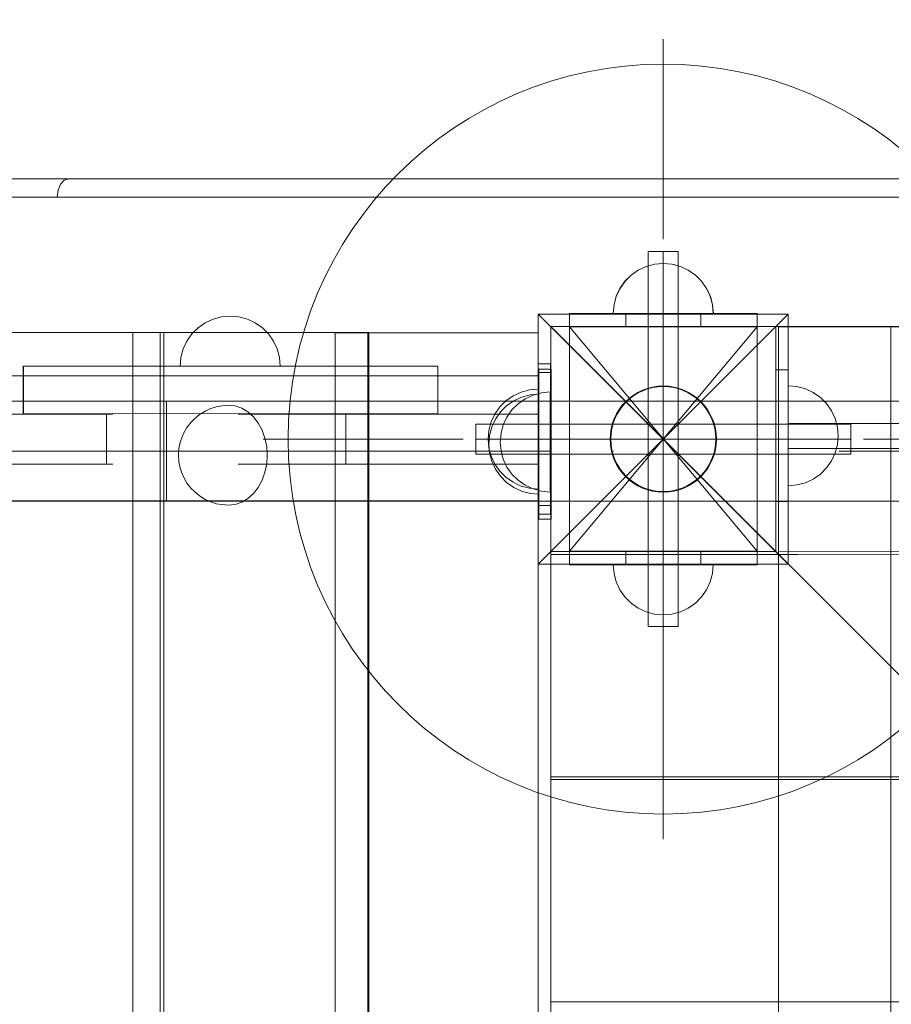
# Model space of a CAD drawing. Units: millimetres. Extents: x -4725 to 4261, y 10776 to 17197.
# Drawn here: x 85 to 434, y 14969 to 15363 of the extents above; entities that cross this region are included whole.
import ezdxf

# ---------------------------------------------------------------- set-up
doc = ezdxf.new("R2010")
doc.units = ezdxf.units.MM
doc.header["$MEASUREMENT"] = 0
doc.linetypes.add('Krawędzie ukryte', pattern=[170, 120, -50])
doc.linetypes.add('Kropki i Kreski', pattern=[360, 180, -90, 0, -90])
doc.layers.add('STREFA', color=7, linetype='Continuous')
doc.layers.add('STREFA_Nr_pióra__7', color=7, linetype='Continuous', lineweight=18)
doc.layers.add('ZESTAW_Nr_pióra__7', color=7, linetype='Continuous', lineweight=18)
doc.styles.add('GENERATED_STYLE_1', font='txt')
doc.dimstyles.new('GENERATED_STYLE__2', dxfattribs={"dimtxt": 150, "dimasz": 91.78744, "dimexe": 0.18, "dimexo": 300, "dimgap": 0.09, "dimtad": 0, "dimdec": 0, "dimlfac": 0.1, "dimzin": 0, "dimdsep": 46, "dimtxsty": 'GENERATED_STYLE_1', "dimblk": 'ARROWHEAD_5', "dimblk1": 'ARROWHEAD_5', "dimblk2": 'ARROWHEAD_5', "dimcen": 0.09, "dimclrd": 7, "dimclre": 7, "dimclrt": 7, "dimazin": 0, "dimtfac": 1, "dimtdec": 4, "dimtmove": 0, "dimatfit": 3, "dimfxl": 0, "dimtolj": 1, "dimtzin": 0, "dimarcsym": 0})

# ---------------------------------------------------------------- blocks, each defined once
blk = doc.blocks.new('*D3')
at = {"layer": 'STREFA', "linetype": 'Continuous', "lineweight": 0, "true_color": 0x000000}
for points in [[(3866.2, 15712.29), (3841.2, 15618.99), (3891.2, 15618.99)], [(3866.2, 12433.02), (3891.2, 12526.32), (3841.2, 12526.32)]]:
    blk.add_hatch(color=18, dxfattribs=at).paths.add_polyline_path(points)
at = {"layer": 'STREFA_Nr_pióra__7', "linetype": 'Continuous'}
for p, q in [((3956.78, 15712.29), (3775.62, 15712.29)), ((3866.2, 15712.29), (3841.2, 15618.99)), ((3866.2, 15712.29), (3891.2, 15618.99)), ((3891.2, 15618.99), (3841.2, 15618.99)), ((3866.2, 14267.43), (3866.2, 15618.99)), ((3866.2, 12526.32), (3866.2, 13877.88)), ((3866.2, 12433.02), (3841.2, 12526.32)), ((3841.2, 12526.32), (3891.2, 12526.32)), ((3866.2, 12433.02), (3891.2, 12526.32)), ((3956.78, 12433.02), (3775.62, 12433.02))]:
    blk.add_line(p, q, dxfattribs=at)
at = {"layer": 'STREFA_Nr_pióra__7', "insert": (3941.2, 13901.91), "char_height": 150, "attachment_point": 7, "rotation": 90, "style": 'GENERATED_STYLE_1'}
blk.add_mtext('\\A1;{\\fArial|b0|i0|c238|p38;328}', dxfattribs=at)
blk = doc.blocks.new('ARROWHEAD_5')
at = {"color": 0, "linetype": 'Continuous', "lineweight": 0}
blk.add_line((0, 0), (-1, 0), dxfattribs=at)
blk.add_solid([(-1, 0.2679), (0, 0), (-1, -0.2679), (-1, 0.2679)], dxfattribs=at)
blk = doc.blocks.new('*D5')
at = {"layer": 'STREFA', "linetype": 'Continuous', "lineweight": 0, "true_color": 0x000000}
for points in [[(4170.88, 17196.78), (4145.88, 17103.48), (4195.88, 17103.48)], [(4170.88, 11496.23), (4195.88, 11589.53), (4145.88, 11589.53)]]:
    blk.add_hatch(color=18, dxfattribs=at).paths.add_polyline_path(points)
at = {"layer": 'STREFA_Nr_pióra__7', "linetype": 'Continuous'}
for p, q in [((4261.46, 17196.78), (-2125.57, 17196.78)), ((4170.88, 17196.78), (4145.88, 17103.48)), ((4170.88, 17196.78), (4195.88, 17103.48)), ((4195.88, 17103.48), (4145.88, 17103.48)), ((4170.88, 14541.28), (4170.88, 17103.48)), ((4170.88, 11589.53), (4170.88, 14151.73)), ((4170.88, 11496.23), (4145.88, 11589.53)), ((4145.88, 11589.53), (4195.88, 11589.53)), ((4170.88, 11496.23), (4195.88, 11589.53)), ((4261.46, 11496.23), (1028.04, 11496.23))]:
    blk.add_line(p, q, dxfattribs=at)
at = {"layer": 'STREFA_Nr_pióra__7', "insert": (4245.88, 14175.76), "char_height": 150, "attachment_point": 7, "rotation": 90, "style": 'GENERATED_STYLE_1'}
blk.add_mtext('\\A1;{\\fArial|b0|i0|c238|p38;570}', dxfattribs=at)

msp = doc.modelspace()

# ---------------------------------------------------------------- linework, layer by layer
at = {"layer": 'ZESTAW_Nr_pióra__7', "linetype": 'Continuous'}
for p, q in [((342.58, 15274.83), (342.58, 15354.83)), ((-4.66, 15298.97), (104.83, 15298.9)), ((101.57, 15296.76), (100.57, 15294.38)), ((103.06, 15298.35), (101.57, 15296.76)), ((104.83, 15298.9), (103.06, 15298.35)), ((746.19, 15298.9), (104.83, 15298.9)), ((104.83, 15298.9), (104.9, 15298.9)), ((100.57, 15294.38), (100.21, 15291.58)), ((100.21, 15291.58), (-8.95, 15291.65)), ((741.58, 15291.58), (100.21, 15291.58)), ((336.58, 15269.83), (348.58, 15269.83)), ((336.58, 15119.83), (336.58, 15269.83)), ((348.58, 15269.83), (348.58, 15119.83)), ((339.1, 15264.8), (335.74, 15263.9)), ((339.13, 15264.8), (335.76, 15263.9)), ((342.58, 15265.1), (339.1, 15264.8)), ((342.6, 15265.1), (339.13, 15264.8)), ((342.58, 15265.1), (346.05, 15264.8)), ((342.6, 15265.1), (346.08, 15264.8)), ((346.05, 15264.8), (349.42, 15263.9)), ((346.08, 15264.8), (349.44, 15263.9)), ((332.58, 15262.42), (329.72, 15260.42)), ((332.6, 15262.42), (329.75, 15260.42)), ((335.74, 15263.9), (332.58, 15262.42)), ((335.76, 15263.9), (332.6, 15262.42)), ((349.42, 15263.9), (352.58, 15262.42)), ((349.44, 15263.9), (352.6, 15262.42)), ((352.58, 15262.42), (355.43, 15260.42)), ((352.6, 15262.42), (355.46, 15260.42)), ((327.26, 15257.96), (325.26, 15255.1)), ((327.28, 15257.96), (325.28, 15255.1)), ((329.72, 15260.42), (327.26, 15257.96)), ((329.75, 15260.42), (327.28, 15257.96)), ((355.43, 15260.42), (357.9, 15257.96)), ((355.46, 15260.42), (357.92, 15257.96)), ((357.9, 15257.96), (359.9, 15255.1)), ((357.92, 15257.96), (359.92, 15255.1)), ((325.26, 15255.1), (323.78, 15251.94)), ((325.28, 15255.1), (323.81, 15251.94)), ((359.9, 15255.1), (361.37, 15251.94)), ((359.92, 15255.1), (361.4, 15251.94)), ((323.78, 15251.94), (322.88, 15248.58)), ((323.81, 15251.94), (322.91, 15248.58)), ((361.37, 15251.94), (362.27, 15248.58)), ((361.4, 15251.94), (362.3, 15248.58)), ((305.08, 15144.57), (305.08, 15245.1)), ((305.08, 15245.1), (380.07, 15245.1)), ((305.08, 15239.69), (305.08, 15245.1)), ((327.58, 15245.1), (305.08, 15245.1)), ((322.88, 15248.58), (322.58, 15245.1)), ((322.88, 15245.1), (322.58, 15245.1)), ((322.91, 15248.58), (322.6, 15245.1)), ((322.91, 15245.1), (322.6, 15245.1)), ((323.78, 15245.1), (322.88, 15245.1)), ((323.81, 15245.1), (322.91, 15245.1)), ((325.26, 15245.1), (323.78, 15245.1)), ((325.28, 15245.1), (323.81, 15245.1)), ((327.26, 15245.1), (325.26, 15245.1)), ((327.28, 15245.1), (325.28, 15245.1)), ((329.72, 15245.1), (327.26, 15245.1)), ((329.75, 15245.1), (327.28, 15245.1)), ((327.58, 15245.1), (327.58, 15239.69)), ((357.58, 15245.1), (327.58, 15245.1)), ((332.58, 15245.1), (329.72, 15245.1)), ((332.6, 15245.1), (329.75, 15245.1)), ((335.74, 15245.1), (332.58, 15245.1)), ((335.76, 15245.1), (332.6, 15245.1)), ((339.1, 15245.1), (335.74, 15245.1)), ((339.13, 15245.1), (335.76, 15245.1)), ((342.58, 15245.1), (339.1, 15245.1)), ((342.6, 15245.1), (339.13, 15245.1)), ((346.05, 15245.1), (342.58, 15245.1)), ((346.08, 15245.1), (342.6, 15245.1)), ((349.42, 15245.1), (346.05, 15245.1)), ((349.44, 15245.1), (346.08, 15245.1)), ((352.58, 15245.1), (349.42, 15245.1)), ((352.6, 15245.1), (349.44, 15245.1)), ((355.43, 15245.1), (352.58, 15245.1)), ((355.46, 15245.1), (352.6, 15245.1)), ((357.9, 15245.1), (355.43, 15245.1)), ((357.92, 15245.1), (355.46, 15245.1)), ((357.58, 15245.1), (357.58, 15239.69)), ((380.07, 15245.1), (357.58, 15245.1)), ((359.9, 15245.1), (357.9, 15245.1)), ((359.92, 15245.1), (357.92, 15245.1)), ((361.37, 15245.1), (359.9, 15245.1)), ((361.4, 15245.1), (359.92, 15245.1)), ((362.27, 15245.1), (361.37, 15245.1)), ((362.3, 15245.1), (361.4, 15245.1)), ((362.27, 15248.58), (362.58, 15245.1)), ((362.58, 15245.1), (362.27, 15245.1)), ((362.3, 15248.58), (362.6, 15245.1)), ((362.6, 15245.1), (362.3, 15245.1)), ((380.07, 15245.1), (380.07, 15144.57)), ((380.07, 15245.1), (380.07, 15239.69)), ((159.42, 15241.37), (156.57, 15239.37)), ((159.42, 15241.37), (156.57, 15239.37)), ((162.58, 15242.84), (159.42, 15241.37)), ((162.58, 15242.84), (159.42, 15241.37)), ((165.95, 15243.74), (162.58, 15242.84)), ((165.95, 15243.74), (162.58, 15242.84)), ((169.42, 15244.04), (165.95, 15243.74)), ((169.42, 15244.04), (165.95, 15243.74)), ((169.42, 15244.04), (172.9, 15243.74)), ((169.42, 15244.04), (172.9, 15243.74)), ((172.9, 15243.74), (176.26, 15242.84)), ((172.9, 15243.74), (176.26, 15242.84)), ((176.26, 15242.84), (179.42, 15241.37)), ((176.26, 15242.84), (179.42, 15241.37)), ((179.42, 15241.37), (182.28, 15239.37)), ((179.42, 15241.37), (182.28, 15239.37)), ((292.58, 15244.83), (342.58, 15194.83)), ((392.58, 15244.83), (292.58, 15244.83)), ((292.58, 15244.83), (292.58, 15144.83)), ((342.58, 15194.83), (392.58, 15244.83)), ((392.58, 15144.83), (392.58, 15244.83)), ((58.24, 15237.43), (141.38, 15237.43)), ((130.41, 14337.43), (130.41, 15237.43)), ((130.41, 15237.43), (142.81, 15237.43)), ((141.38, 15237.43), (141.38, 14337.43)), ((142.81, 14337.43), (142.81, 15237.43)), ((142.81, 15237.43), (224.86, 15237.43)), ((156.57, 15239.37), (154.1, 15236.9)), ((156.57, 15239.37), (154.1, 15236.9)), ((182.28, 15239.37), (184.74, 15236.9)), ((182.28, 15239.37), (184.74, 15236.9)), ((211.35, 15237.31), (211.35, 14337.34)), ((224.46, 15237.31), (211.35, 15237.31)), ((224.46, 14337.34), (224.46, 15237.31)), ((292.52, 15237.31), (224.46, 15237.31)), ((224.86, 15237.43), (224.86, 14337.43)), ((292.52, 14337.34), (292.52, 15237.31)), ((387.57, 15239.81), (297.57, 15239.81)), ((297.57, 15149.81), (297.57, 15239.81)), ((297.57, 15239.81), (297.57, 14339.77)), ((297.57, 15239.81), (1197.62, 15239.81)), ((297.57, 15239.81), (1197.62, 14339.77)), ((297.58, 15239.83), (387.58, 15239.83)), ((297.58, 15149.83), (297.58, 15239.83)), ((327.58, 15239.69), (305.08, 15239.69)), ((357.58, 15239.69), (327.58, 15239.69)), ((380.07, 15239.69), (357.58, 15239.69)), ((387.57, 15239.81), (387.57, 15149.81)), ((387.58, 15239.83), (387.58, 15149.83)), ((388.63, 15239.81), (388.63, 14339.77)), ((433.63, 15239.81), (388.63, 15239.81)), ((388.63, 15150.79), (388.63, 15239.79)), ((388.63, 15239.79), (1106.27, 15239.79)), ((433.63, 15239.81), (433.63, 14339.77)), ((152.1, 15234.04), (150.63, 15230.88)), ((152.1, 15234.04), (150.63, 15230.88)), ((154.1, 15236.9), (152.1, 15234.04)), ((154.1, 15236.9), (152.1, 15234.04)), ((184.74, 15236.9), (186.74, 15234.04)), ((184.74, 15236.9), (186.74, 15234.04)), ((186.74, 15234.04), (188.22, 15230.88)), ((186.74, 15234.04), (188.22, 15230.88)), ((150.63, 15230.88), (149.73, 15227.52)), ((150.63, 15230.88), (149.73, 15227.52)), ((188.22, 15230.88), (189.12, 15227.52)), ((188.22, 15230.88), (189.12, 15227.52)), ((149.73, 15227.52), (149.42, 15224.04)), ((149.73, 15227.52), (149.42, 15224.04)), ((189.12, 15227.52), (189.42, 15224.04)), ((189.12, 15227.52), (189.42, 15224.04)), ((252.39, 15224.05), (86.74, 15224.03)), ((86.74, 15224.03), (86.74, 15205)), ((149.73, 15224.04), (149.42, 15224.04)), ((149.73, 15224.04), (149.42, 15224.04)), ((150.63, 15224.04), (149.73, 15224.04)), ((150.63, 15224.04), (149.73, 15224.04)), ((152.1, 15224.04), (150.63, 15224.04)), ((152.1, 15224.04), (150.63, 15224.04)), ((154.1, 15224.04), (152.1, 15224.04)), ((154.1, 15224.04), (152.1, 15224.04)), ((156.57, 15224.04), (154.1, 15224.04)), ((156.57, 15224.04), (154.1, 15224.04)), ((159.42, 15224.04), (156.57, 15224.04)), ((159.42, 15224.04), (156.57, 15224.04)), ((162.58, 15224.04), (159.42, 15224.04)), ((162.58, 15224.04), (159.42, 15224.04)), ((165.95, 15224.04), (162.58, 15224.04)), ((165.95, 15224.04), (162.58, 15224.04)), ((169.42, 15224.04), (165.95, 15224.04)), ((169.42, 15224.04), (165.95, 15224.04)), ((172.9, 15224.04), (169.42, 15224.04)), ((172.9, 15224.04), (169.42, 15224.04)), ((176.26, 15224.04), (172.9, 15224.04)), ((176.26, 15224.04), (172.9, 15224.04)), ((179.42, 15224.04), (176.26, 15224.04)), ((179.42, 15224.04), (176.26, 15224.04)), ((182.28, 15224.04), (179.42, 15224.04)), ((182.28, 15224.04), (179.42, 15224.04)), ((184.74, 15224.04), (182.28, 15224.04)), ((184.74, 15224.04), (182.28, 15224.04)), ((186.74, 15224.04), (184.74, 15224.04)), ((186.74, 15224.04), (184.74, 15224.04)), ((188.22, 15224.04), (186.74, 15224.04)), ((188.22, 15224.04), (186.74, 15224.04)), ((189.12, 15224.04), (188.22, 15224.04)), ((189.12, 15224.04), (188.22, 15224.04)), ((189.42, 15224.04), (189.12, 15224.04)), ((189.42, 15224.04), (189.12, 15224.04)), ((252.39, 15205.01), (252.39, 15224.05)), ((292.54, 15224.87), (292.54, 15164.85)), ((297.54, 15224.87), (292.54, 15224.87)), ((297.54, 15221.47), (292.54, 15221.47)), ((292.54, 15221.47), (292.54, 15168.27)), ((297.54, 15164.85), (297.54, 15224.87)), ((297.54, 15168.27), (297.54, 15221.47)), ((387.57, 15169.83), (387.57, 15222.52)), ((387.57, 15222.52), (392.57, 15222.52)), ((392.57, 15169.83), (392.57, 15222.52)), ((292.54, 15220.11), (-416.78, 15220.11)), ((292.54, 15170.11), (292.54, 15220.11)), ((282.54, 15212.18), (285.7, 15213.65)), ((282.54, 15212.18), (285.7, 15213.65)), ((282.54, 15212.18), (285.7, 15213.65)), ((282.54, 15212.18), (285.7, 15213.65)), ((285.7, 15213.65), (289.06, 15214.56)), ((285.7, 15213.65), (289.06, 15214.56)), ((285.7, 15213.65), (289.06, 15214.56)), ((285.7, 15213.65), (289.06, 15214.56)), ((289.06, 15214.56), (292.54, 15214.86)), ((289.06, 15214.56), (292.54, 15214.86)), ((289.06, 15214.56), (292.54, 15214.86)), ((289.06, 15214.56), (292.54, 15214.86)), ((292.54, 15214.56), (292.54, 15214.86)), ((292.54, 15214.56), (292.54, 15214.86)), ((292.54, 15214.56), (292.54, 15214.86)), ((292.54, 15214.56), (292.54, 15214.86)), ((292.54, 15213.65), (292.54, 15214.56)), ((292.54, 15213.65), (292.54, 15214.56)), ((292.54, 15213.65), (292.54, 15214.56)), ((292.54, 15213.65), (292.54, 15214.56)), ((292.54, 15212.18), (292.54, 15213.65)), ((292.54, 15212.18), (292.54, 15213.65)), ((292.54, 15212.18), (292.54, 15213.65)), ((292.54, 15212.18), (292.54, 15213.65)), ((293.93, 15213.37), (297.41, 15213.67)), ((297.41, 15213.67), (297.41, 15213.36)), ((396.04, 15215.87), (392.57, 15216.18)), ((396.04, 15215.87), (392.57, 15216.18)), ((392.57, 15216.18), (392.57, 15215.87)), ((392.57, 15215.87), (392.57, 15214.97)), ((392.57, 15214.97), (392.57, 15213.5)), ((392.57, 15213.5), (392.57, 15211.5)), ((399.41, 15214.97), (396.04, 15215.87)), ((399.41, 15214.97), (396.04, 15215.87)), ((402.57, 15213.5), (399.41, 15214.97)), ((402.57, 15213.5), (399.41, 15214.97)), ((405.42, 15211.5), (402.57, 15213.5)), ((405.42, 15211.5), (402.57, 15213.5)), ((52.65, 15209.97), (747.53, 15210.04)), ((87.87, 15209.97), (83.84, 15209.97)), ((91.96, 15209.97), (87.87, 15209.97)), ((96.11, 15209.97), (91.96, 15209.97)), ((100.3, 15209.97), (96.11, 15209.97)), ((104.54, 15209.98), (100.3, 15209.97)), ((108.81, 15209.98), (104.54, 15209.98)), ((113.12, 15209.98), (108.81, 15209.98)), ((117.46, 15209.98), (113.12, 15209.98)), ((121.83, 15209.98), (117.46, 15209.98)), ((126.22, 15209.98), (121.83, 15209.98)), ((130.63, 15209.98), (126.22, 15209.98)), ((135.05, 15209.98), (130.63, 15209.98)), ((139.48, 15209.98), (135.05, 15209.98)), ((143.91, 15209.98), (139.48, 15209.98)), ((297.49, 15210.02), (143.91, 15210)), ((143.91, 15209.96), (143.91, 15209.99)), ((143.91, 15209.94), (143.91, 15209.97)), ((143.91, 15209.91), (143.91, 15209.96)), ((143.91, 15209.89), (143.91, 15209.94)), ((143.91, 15209.84), (143.91, 15209.91)), ((143.91, 15209.82), (143.91, 15209.89)), ((143.91, 15209.75), (143.91, 15209.84)), ((143.91, 15209.73), (143.91, 15209.82)), ((143.91, 15209.65), (143.91, 15209.75)), ((143.91, 15209.63), (143.91, 15209.73)), ((143.91, 15209.52), (143.91, 15209.65)), ((143.91, 15209.5), (143.91, 15209.63)), ((143.91, 15209.37), (143.91, 15209.52)), ((143.91, 15209.35), (143.91, 15209.5)), ((277.22, 15207.72), (279.68, 15210.18)), ((277.22, 15207.72), (279.68, 15210.18)), ((277.22, 15207.72), (279.68, 15210.18)), ((277.22, 15207.72), (279.68, 15210.18)), ((279.68, 15210.18), (282.54, 15212.18)), ((279.68, 15210.18), (282.54, 15212.18)), ((279.68, 15210.18), (282.54, 15212.18)), ((279.68, 15210.18), (282.54, 15212.18)), ((279.91, 15208.14), (282.76, 15210.14)), ((282.76, 15210.14), (285.92, 15211.61)), ((284.55, 15208.99), (287.41, 15210.99)), ((285.92, 15211.61), (289.29, 15212.52)), ((287.41, 15210.99), (290.57, 15212.46)), ((289.29, 15212.52), (292.76, 15212.82)), ((290.57, 15212.46), (293.93, 15213.37)), ((292.54, 15210.18), (292.54, 15212.18)), ((292.54, 15210.18), (292.54, 15212.18)), ((292.54, 15210.18), (292.54, 15212.18)), ((292.54, 15210.18), (292.54, 15212.18)), ((292.54, 15207.72), (292.54, 15210.18)), ((292.54, 15207.72), (292.54, 15210.18)), ((292.54, 15207.72), (292.54, 15210.18)), ((292.54, 15207.72), (292.54, 15210.18)), ((292.76, 15212.52), (292.76, 15212.82)), ((292.76, 15211.61), (292.76, 15212.52)), ((292.76, 15210.14), (292.76, 15211.61)), ((292.76, 15208.14), (292.76, 15210.14)), ((297.41, 15213.36), (297.41, 15212.46)), ((297.41, 15212.46), (297.41, 15210.99)), ((297.41, 15210.99), (297.41, 15208.99)), ((297.49, 15209.98), (297.49, 15210.01)), ((297.49, 15209.93), (297.49, 15209.98)), ((297.49, 15209.86), (297.49, 15209.93)), ((297.49, 15209.77), (297.49, 15209.86)), ((297.49, 15209.66), (297.49, 15209.77)), ((297.49, 15209.54), (297.49, 15209.66)), ((297.49, 15209.39), (297.49, 15209.54)), ((392.57, 15211.5), (392.57, 15209.03)), ((407.89, 15209.03), (405.42, 15211.5)), ((407.89, 15209.03), (405.42, 15211.5)), ((143.91, 15209.21), (143.91, 15209.37)), ((143.91, 15209.19), (143.91, 15209.35)), ((143.91, 15209.02), (143.91, 15209.21)), ((143.91, 15209), (143.91, 15209.19)), ((143.91, 15208.82), (143.91, 15209.02)), ((143.91, 15208.8), (143.91, 15209)), ((143.91, 15208.59), (143.91, 15208.82)), ((143.91, 15208.58), (143.91, 15208.8)), ((143.91, 15208.35), (143.91, 15208.59)), ((143.91, 15208.34), (143.91, 15208.58)), ((143.91, 15208.1), (143.91, 15208.35)), ((143.91, 15208.08), (143.91, 15208.34)), ((143.91, 15207.82), (143.91, 15208.1)), ((143.91, 15207.8), (143.91, 15208.08)), ((143.91, 15207.53), (143.91, 15207.82)), ((143.91, 15207.51), (143.91, 15207.8)), ((143.91, 15207.21), (143.91, 15207.53)), ((143.91, 15207.19), (143.91, 15207.51)), ((143.91, 15206.89), (143.91, 15207.21)), ((143.91, 15206.87), (143.91, 15207.19)), ((143.91, 15206.54), (143.91, 15206.89)), ((143.91, 15206.52), (143.91, 15206.87)), ((143.91, 15206.18), (143.91, 15206.54)), ((143.91, 15206.16), (143.91, 15206.52)), ((143.91, 15205.8), (143.91, 15206.18)), ((143.91, 15205.78), (143.91, 15206.16)), ((143.91, 15205.41), (143.91, 15205.8)), ((143.91, 15205.39), (143.91, 15205.78)), ((157.1, 15204.66), (159.41, 15206.05)), ((159.41, 15206.05), (161.29, 15206.9)), ((161.29, 15206.9), (163.86, 15207.78)), ((163.86, 15207.78), (166.01, 15208.08)), ((166.01, 15208.08), (168.71, 15208.39)), ((168.71, 15208.39), (171.41, 15208.08)), ((171.41, 15208.08), (174.02, 15207.18)), ((174.02, 15207.18), (176.48, 15205.71)), ((176.48, 15205.71), (178.7, 15203.71)), ((275.22, 15204.86), (277.22, 15207.72)), ((275.22, 15204.86), (277.22, 15207.72)), ((275.22, 15204.86), (277.22, 15207.72)), ((275.22, 15204.86), (277.22, 15207.72)), ((275.44, 15202.82), (277.44, 15205.68)), ((277.44, 15205.68), (279.91, 15208.14)), ((280.09, 15203.67), (282.09, 15206.53)), ((282.09, 15206.53), (284.55, 15208.99)), ((292.54, 15204.86), (292.54, 15207.72)), ((292.54, 15204.86), (292.54, 15207.72)), ((292.54, 15204.86), (292.54, 15207.72)), ((292.54, 15204.86), (292.54, 15207.72)), ((292.76, 15205.68), (292.76, 15208.14)), ((292.76, 15202.82), (292.76, 15205.68)), ((297.41, 15208.99), (297.41, 15206.52)), ((297.41, 15206.52), (297.41, 15203.67)), ((297.49, 15209.22), (297.49, 15209.39)), ((297.49, 15209.04), (297.49, 15209.22)), ((297.49, 15208.84), (297.49, 15209.04)), ((297.49, 15208.61), (297.49, 15208.84)), ((297.49, 15208.37), (297.49, 15208.61)), ((297.49, 15208.11), (297.49, 15208.37)), ((297.49, 15207.84), (297.49, 15208.11)), ((297.49, 15207.54), (297.49, 15207.84)), ((297.49, 15207.23), (297.49, 15207.54)), ((297.49, 15206.9), (297.49, 15207.23)), ((297.49, 15206.56), (297.49, 15206.9)), ((297.49, 15206.2), (297.49, 15206.56)), ((297.49, 15205.82), (297.49, 15206.2)), ((297.49, 15205.43), (297.49, 15205.82)), ((392.57, 15209.03), (392.57, 15206.18)), ((392.57, 15206.18), (392.57, 15203.02)), ((409.89, 15206.17), (407.89, 15209.03)), ((409.89, 15206.17), (407.89, 15209.03)), ((411.36, 15203.01), (409.89, 15206.17)), ((411.36, 15203.01), (409.89, 15206.17)), ((252.39, 15205.01), (86.74, 15205)), ((119.98, 15184.84), (119.98, 15204.84)), ((143.91, 15205), (143.91, 15205.41)), ((143.91, 15204.98), (143.91, 15205.39)), ((143.91, 15204.58), (143.91, 15205)), ((143.91, 15204.56), (143.91, 15204.98)), ((143.91, 15204.14), (143.91, 15204.58)), ((143.91, 15204.12), (143.91, 15204.56)), ((143.91, 15203.69), (143.91, 15204.14)), ((143.91, 15203.67), (143.91, 15204.12)), ((143.91, 15203.23), (143.91, 15203.69)), ((143.91, 15203.21), (143.91, 15203.67)), ((143.91, 15202.75), (143.91, 15203.23)), ((143.91, 15202.73), (143.91, 15203.21)), ((143.91, 15202.26), (143.91, 15202.75)), ((143.91, 15202.24), (143.91, 15202.73)), ((143.91, 15201.76), (143.91, 15202.26)), ((143.91, 15201.74), (143.91, 15202.24)), ((143.91, 15201.24), (143.91, 15201.76)), ((143.91, 15201.22), (143.91, 15201.74)), ((152.1, 15199.52), (153.76, 15201.66)), ((153.76, 15201.66), (155.01, 15202.78)), ((155.01, 15202.78), (157.1, 15204.66)), ((178.7, 15203.71), (180.61, 15201.24)), ((215.6, 15184.84), (215.6, 15204.84)), ((272.84, 15198.33), (273.74, 15201.7)), ((272.84, 15198.33), (273.74, 15201.7)), ((272.84, 15198.33), (273.74, 15201.7)), ((272.84, 15198.33), (273.74, 15201.7)), ((273.74, 15201.7), (275.22, 15204.86)), ((273.74, 15201.7), (275.22, 15204.86)), ((273.74, 15201.7), (275.22, 15204.86)), ((273.74, 15201.7), (275.22, 15204.86)), ((273.97, 15199.66), (275.44, 15202.82)), ((278.61, 15200.51), (280.09, 15203.67)), ((292.54, 15201.7), (292.54, 15204.86)), ((292.54, 15201.7), (292.54, 15204.86)), ((292.54, 15201.7), (292.54, 15204.86)), ((292.54, 15201.7), (292.54, 15204.86)), ((292.54, 15184.84), (292.54, 15204.84)), ((292.54, 15198.33), (292.54, 15201.7)), ((292.54, 15198.33), (292.54, 15201.7)), ((292.54, 15198.33), (292.54, 15201.7)), ((292.54, 15198.33), (292.54, 15201.7)), ((292.76, 15199.66), (292.76, 15202.82)), ((297.41, 15203.67), (297.41, 15200.51)), ((297.49, 15205.02), (297.49, 15205.43)), ((297.49, 15204.6), (297.49, 15205.02)), ((297.49, 15204.16), (297.49, 15204.6)), ((297.49, 15203.71), (297.49, 15204.16)), ((297.49, 15203.24), (297.49, 15203.71)), ((297.49, 15202.77), (297.49, 15203.24)), ((297.49, 15202.28), (297.49, 15202.77)), ((297.49, 15201.77), (297.49, 15202.28)), ((297.49, 15201.26), (297.49, 15201.77)), ((392.57, 15203.02), (392.57, 15199.65)), ((412.26, 15199.65), (411.36, 15203.01)), ((412.26, 15199.65), (411.36, 15203.01)), ((143.91, 15200.72), (143.91, 15201.24)), ((143.91, 15200.7), (143.91, 15201.22)), ((143.91, 15200.18), (143.91, 15200.72)), ((143.91, 15200.16), (143.91, 15200.7)), ((143.91, 15199.63), (143.91, 15200.18)), ((143.91, 15199.62), (143.91, 15200.16)), ((143.91, 15199.08), (143.91, 15199.63)), ((143.91, 15199.06), (143.91, 15199.62)), ((143.91, 15198.51), (143.91, 15199.08)), ((143.91, 15198.5), (143.91, 15199.06)), ((143.91, 15197.94), (143.91, 15198.51)), ((143.91, 15197.92), (143.91, 15198.5)), ((143.91, 15197.36), (143.91, 15197.94)), ((143.91, 15197.34), (143.91, 15197.92)), ((150.76, 15197.05), (152.1, 15199.52)), ((180.61, 15201.24), (182.17, 15198.39)), ((182.17, 15198.39), (183.31, 15195.23)), ((267.58, 15188.83), (267.58, 15200.83)), ((267.58, 15200.83), (417.58, 15200.83)), ((272.54, 15194.86), (272.84, 15198.33)), ((272.54, 15194.86), (272.84, 15198.33)), ((272.54, 15194.86), (272.84, 15198.33)), ((272.54, 15194.86), (272.84, 15198.33)), ((273.07, 15196.29), (273.97, 15199.66)), ((277.71, 15197.14), (278.61, 15200.51)), ((292.54, 15194.86), (292.54, 15198.33)), ((292.54, 15194.86), (292.54, 15198.33)), ((292.54, 15194.86), (292.54, 15198.33)), ((292.54, 15194.86), (292.54, 15198.33)), ((292.76, 15196.29), (292.76, 15199.66)), ((297.41, 15200.51), (297.4, 15197.14)), ((297.5, 15200.73), (297.49, 15201.26)), ((297.5, 15200.2), (297.5, 15200.73)), ((297.5, 15199.65), (297.5, 15200.2)), ((297.5, 15199.1), (297.5, 15199.65)), ((297.5, 15198.53), (297.5, 15199.1)), ((297.5, 15197.96), (297.5, 15198.53)), ((297.5, 15197.38), (297.5, 15197.96)), ((392.57, 15201.01), (1004.17, 15201.01)), ((392.57, 15201.01), (1004.17, 15201.01)), ((392.57, 15199.65), (392.57, 15196.18)), ((412.57, 15196.17), (412.26, 15199.65)), ((412.57, 15196.17), (412.26, 15199.65)), ((417.58, 15200.83), (417.58, 15188.83)), ((143.91, 15196.77), (143.91, 15197.36)), ((143.91, 15196.75), (143.91, 15197.34)), ((143.91, 15196.18), (143.91, 15196.77)), ((143.91, 15196.16), (143.91, 15196.75)), ((143.91, 15195.58), (143.91, 15196.18)), ((143.91, 15195.56), (143.91, 15196.16)), ((143.91, 15194.97), (143.91, 15195.58)), ((143.91, 15194.95), (143.91, 15195.56)), ((143.91, 15194.36), (143.91, 15194.97)), ((143.91, 15194.34), (143.91, 15194.95)), ((143.91, 15193.75), (143.91, 15194.36)), ((143.91, 15193.73), (143.91, 15194.34)), ((143.91, 15193.13), (143.91, 15193.75)), ((149.43, 15193.63), (150.31, 15196.05)), ((150.31, 15196.05), (150.76, 15197.05)), ((262.58, 15194.83), (182.58, 15194.83)), ((183.31, 15195.23), (184.01, 15191.86)), ((272.54, 15194.86), (272.84, 15191.39)), ((272.54, 15194.86), (272.84, 15191.39)), ((272.54, 15194.86), (272.84, 15191.39)), ((272.54, 15194.86), (272.84, 15191.39)), ((272.76, 15192.82), (273.07, 15196.29)), ((277.4, 15193.67), (277.71, 15197.14)), ((292.54, 15191.39), (292.54, 15194.86)), ((292.54, 15191.39), (292.54, 15194.86)), ((292.54, 15191.39), (292.54, 15194.86)), ((292.54, 15191.39), (292.54, 15194.86)), ((342.58, 15194.83), (292.58, 15144.83)), ((292.76, 15192.82), (292.76, 15196.29)), ((297.4, 15197.14), (297.4, 15193.67)), ((297.5, 15196.79), (297.5, 15197.38)), ((297.5, 15196.2), (297.5, 15196.79)), ((297.5, 15195.6), (297.5, 15196.2)), ((297.5, 15194.99), (297.5, 15195.6)), ((297.5, 15194.38), (297.5, 15194.99)), ((297.5, 15193.77), (297.5, 15194.38)), ((297.5, 15193.15), (297.5, 15193.77)), ((342.58, 15194.83), (342.63, 15194.83)), ((392.58, 15144.83), (342.58, 15194.83)), ((392.57, 15196.18), (392.57, 15192.7)), ((412.57, 15196.17), (412.26, 15192.7)), ((412.57, 15196.17), (412.26, 15192.7)), ((422.58, 15194.83), (502.58, 15194.83)), ((143.91, 15193.11), (143.91, 15193.73)), ((143.91, 15192.51), (143.91, 15193.13)), ((143.91, 15192.49), (143.91, 15193.11)), ((143.91, 15191.88), (143.91, 15192.51)), ((143.91, 15191.86), (143.91, 15192.49)), ((143.91, 15191.26), (143.91, 15191.88)), ((143.91, 15191.24), (143.91, 15191.86)), ((143.91, 15190.63), (143.91, 15191.26)), ((143.91, 15190.61), (143.91, 15191.24)), ((143.91, 15190), (143.91, 15190.63)), ((143.91, 15189.98), (143.91, 15190.61)), ((143.91, 15189.37), (143.91, 15190)), ((143.91, 15189.35), (143.91, 15189.98)), ((148.71, 15188.39), (148.89, 15191.05)), ((148.89, 15191.05), (149.43, 15193.63)), ((184.01, 15191.86), (184.25, 15188.39)), ((272.76, 15192.82), (273.07, 15189.35)), ((272.84, 15191.39), (273.74, 15188.02)), ((272.84, 15191.39), (273.74, 15188.02)), ((272.84, 15191.39), (273.74, 15188.02)), ((272.84, 15191.39), (273.74, 15188.02)), ((277.4, 15193.67), (277.71, 15190.2)), ((277.71, 15190.2), (278.61, 15186.83)), ((292.54, 15188.02), (292.54, 15191.39)), ((292.54, 15188.02), (292.54, 15191.39)), ((292.54, 15188.02), (292.54, 15191.39)), ((292.54, 15188.02), (292.54, 15191.39)), ((292.76, 15189.35), (292.76, 15192.82)), ((297.4, 15193.67), (297.4, 15190.2)), ((297.4, 15190.2), (297.4, 15186.83)), ((297.5, 15192.52), (297.5, 15193.15)), ((297.5, 15191.9), (297.5, 15192.52)), ((297.5, 15191.27), (297.5, 15191.9)), ((297.5, 15190.65), (297.5, 15191.27)), ((297.5, 15190.02), (297.5, 15190.65)), ((297.5, 15189.39), (297.5, 15190.02)), ((392.57, 15192.7), (392.57, 15189.34)), ((392.57, 15191.01), (1102.55, 15191.01)), ((392.57, 15191.01), (1102.55, 15191.01)), ((412.26, 15192.7), (411.36, 15189.33)), ((412.26, 15192.7), (411.36, 15189.33)), ((143.91, 15188.74), (143.91, 15189.37)), ((143.91, 15188.72), (143.91, 15189.35)), ((143.91, 15188.12), (143.91, 15188.74)), ((143.91, 15188.1), (143.91, 15188.72)), ((143.91, 15187.49), (143.91, 15188.12)), ((143.91, 15187.47), (143.91, 15188.1)), ((143.91, 15186.87), (143.91, 15187.49)), ((143.91, 15186.85), (143.91, 15187.47)), ((143.91, 15186.25), (143.91, 15186.87)), ((143.91, 15186.23), (143.91, 15186.85)), ((143.91, 15185.64), (143.91, 15186.25)), ((143.91, 15185.62), (143.91, 15186.23)), ((148.89, 15185.73), (148.71, 15188.39)), ((184.25, 15188.39), (184.01, 15184.91)), ((417.58, 15188.83), (267.58, 15188.83)), ((273.07, 15189.35), (273.97, 15185.98)), ((273.74, 15188.02), (275.22, 15184.86)), ((273.74, 15188.02), (275.22, 15184.86)), ((273.74, 15188.02), (275.22, 15184.86)), ((273.74, 15188.02), (275.22, 15184.86)), ((273.97, 15185.98), (275.44, 15182.82)), ((278.61, 15186.83), (280.08, 15183.67)), ((292.54, 15184.86), (292.54, 15188.02)), ((292.54, 15184.86), (292.54, 15188.02)), ((292.54, 15184.86), (292.54, 15188.02)), ((292.54, 15184.86), (292.54, 15188.02)), ((292.76, 15185.98), (292.76, 15189.35)), ((292.76, 15182.82), (292.76, 15185.98)), ((297.4, 15186.83), (297.4, 15183.67)), ((297.5, 15188.76), (297.5, 15189.39)), ((297.5, 15188.14), (297.5, 15188.76)), ((297.5, 15187.51), (297.5, 15188.14)), ((297.5, 15186.89), (297.5, 15187.51)), ((297.5, 15186.27), (297.5, 15186.89)), ((297.5, 15185.65), (297.5, 15186.27)), ((392.57, 15189.34), (392.57, 15186.18)), ((392.57, 15186.18), (392.57, 15183.32)), ((409.89, 15186.17), (407.89, 15183.32)), ((409.89, 15186.17), (407.89, 15183.32)), ((411.36, 15189.33), (409.89, 15186.17)), ((411.36, 15189.33), (409.89, 15186.17)), ((143.91, 15185.03), (143.91, 15185.64)), ((143.91, 15185.01), (143.91, 15185.62)), ((143.91, 15184.42), (143.91, 15185.03)), ((143.91, 15184.4), (143.91, 15185.01)), ((143.91, 15183.82), (143.91, 15184.42)), ((143.91, 15183.8), (143.91, 15184.4)), ((143.91, 15183.22), (143.91, 15183.82)), ((143.91, 15183.21), (143.91, 15183.8)), ((143.91, 15182.64), (143.91, 15183.22)), ((143.91, 15182.62), (143.91, 15183.21)), ((143.91, 15182.06), (143.91, 15182.64)), ((143.91, 15182.04), (143.91, 15182.62)), ((143.91, 15181.48), (143.91, 15182.06)), ((143.91, 15181.46), (143.91, 15182.04)), ((149.43, 15183.15), (148.89, 15185.73)), ((150.31, 15180.73), (149.43, 15183.15)), ((184.01, 15184.91), (183.31, 15181.55)), ((275.22, 15184.86), (277.22, 15182.01)), ((275.22, 15184.86), (277.22, 15182.01)), ((275.22, 15184.86), (277.22, 15182.01)), ((275.22, 15184.86), (277.22, 15182.01)), ((275.44, 15182.82), (277.44, 15179.96)), ((277.22, 15182.01), (279.68, 15179.54)), ((277.22, 15182.01), (279.68, 15179.54)), ((277.22, 15182.01), (279.68, 15179.54)), ((277.22, 15182.01), (279.68, 15179.54)), ((280.08, 15183.67), (282.08, 15180.81)), ((292.54, 15182.01), (292.54, 15184.86)), ((292.54, 15182.01), (292.54, 15184.86)), ((292.54, 15182.01), (292.54, 15184.86)), ((292.54, 15182.01), (292.54, 15184.86)), ((292.54, 15179.54), (292.54, 15182.01)), ((292.54, 15179.54), (292.54, 15182.01)), ((292.54, 15179.54), (292.54, 15182.01)), ((292.54, 15179.54), (292.54, 15182.01)), ((292.76, 15179.96), (292.76, 15182.82)), ((297.4, 15183.67), (297.4, 15180.81)), ((297.5, 15185.04), (297.5, 15185.65)), ((297.5, 15184.44), (297.5, 15185.04)), ((297.5, 15183.84), (297.5, 15184.44)), ((297.5, 15183.24), (297.5, 15183.84)), ((297.5, 15182.65), (297.5, 15183.24)), ((297.5, 15182.07), (297.5, 15182.65)), ((297.5, 15181.5), (297.5, 15182.07)), ((392.57, 15183.32), (392.57, 15180.85)), ((407.89, 15183.32), (405.42, 15180.85)), ((407.89, 15183.32), (405.42, 15180.85)), ((143.91, 15180.92), (143.91, 15181.48)), ((143.91, 15180.9), (143.91, 15181.46)), ((143.91, 15180.36), (143.91, 15180.92)), ((143.91, 15180.34), (143.91, 15180.9)), ((143.91, 15179.82), (143.91, 15180.36)), ((143.91, 15179.8), (143.91, 15180.34)), ((143.91, 15179.28), (143.91, 15179.82)), ((143.91, 15179.26), (143.91, 15179.8)), ((143.91, 15178.76), (143.91, 15179.28)), ((143.91, 15178.74), (143.91, 15179.26)), ((143.91, 15178.24), (143.91, 15178.76)), ((143.91, 15178.22), (143.91, 15178.74)), ((143.91, 15177.74), (143.91, 15178.24)), ((143.91, 15177.72), (143.91, 15178.22)), ((150.31, 15180.73), (150.76, 15179.73)), ((152.1, 15177.25), (150.76, 15179.73)), ((182.17, 15178.39), (180.61, 15175.53)), ((183.31, 15181.55), (182.17, 15178.39)), ((277.44, 15179.96), (279.91, 15177.5)), ((279.68, 15179.54), (282.54, 15177.54)), ((279.68, 15179.54), (282.54, 15177.54)), ((279.68, 15179.54), (282.54, 15177.54)), ((279.68, 15179.54), (282.54, 15177.54)), ((282.08, 15180.81), (284.55, 15178.35)), ((284.55, 15178.35), (287.4, 15176.35)), ((292.54, 15177.54), (292.54, 15179.54)), ((292.54, 15177.54), (292.54, 15179.54)), ((292.54, 15177.54), (292.54, 15179.54)), ((292.54, 15177.54), (292.54, 15179.54)), ((292.76, 15177.5), (292.76, 15179.96)), ((297.4, 15180.81), (297.4, 15178.35)), ((297.4, 15178.35), (297.4, 15176.35)), ((297.5, 15180.94), (297.5, 15181.5)), ((297.5, 15180.38), (297.5, 15180.94)), ((297.5, 15179.84), (297.5, 15180.38)), ((297.5, 15179.3), (297.5, 15179.84)), ((297.5, 15178.78), (297.5, 15179.3)), ((297.5, 15178.26), (297.5, 15178.78)), ((297.5, 15177.76), (297.5, 15178.26)), ((392.57, 15180.85), (392.57, 15178.86)), ((392.57, 15178.86), (392.57, 15177.38)), ((402.57, 15178.85), (399.41, 15177.38)), ((402.57, 15178.85), (399.41, 15177.38)), ((405.42, 15180.85), (402.57, 15178.85)), ((405.42, 15180.85), (402.57, 15178.85)), ((143.91, 15177.25), (143.91, 15177.74)), ((143.91, 15177.23), (143.91, 15177.72)), ((143.91, 15176.77), (143.91, 15177.25)), ((143.91, 15176.75), (143.91, 15177.23)), ((143.91, 15176.31), (143.91, 15176.77)), ((143.91, 15176.29), (143.91, 15176.75)), ((143.91, 15175.86), (143.91, 15176.31)), ((143.91, 15175.84), (143.91, 15176.29)), ((143.91, 15175.42), (143.91, 15175.86)), ((143.91, 15175.4), (143.91, 15175.84)), ((143.91, 15175), (143.91, 15175.42)), ((143.91, 15174.98), (143.91, 15175.4)), ((143.91, 15174.59), (143.91, 15175)), ((143.91, 15174.57), (143.91, 15174.98)), ((143.92, 15174.2), (143.91, 15174.59)), ((143.92, 15174.18), (143.91, 15174.57)), ((143.92, 15173.82), (143.92, 15174.2)), ((143.92, 15173.8), (143.92, 15174.18)), ((153.76, 15175.12), (152.1, 15177.25)), ((153.76, 15175.12), (155.01, 15173.99)), ((180.61, 15175.53), (178.7, 15173.07)), ((279.91, 15177.5), (282.76, 15175.5)), ((282.54, 15177.54), (285.7, 15176.07)), ((282.54, 15177.54), (285.7, 15176.07)), ((282.54, 15177.54), (285.7, 15176.07)), ((282.54, 15177.54), (285.7, 15176.07)), ((282.76, 15175.5), (285.92, 15174.03)), ((285.7, 15176.07), (289.06, 15175.16)), ((285.7, 15176.07), (289.06, 15175.16)), ((285.7, 15176.07), (289.06, 15175.16)), ((285.7, 15176.07), (289.06, 15175.16)), ((287.4, 15176.35), (290.56, 15174.88)), ((289.06, 15175.16), (292.54, 15174.86)), ((289.06, 15175.16), (292.54, 15174.86)), ((289.06, 15175.16), (292.54, 15174.86)), ((289.06, 15175.16), (292.54, 15174.86)), ((290.56, 15174.88), (293.93, 15173.97)), ((292.54, 15176.07), (292.54, 15177.54)), ((292.54, 15176.07), (292.54, 15177.54)), ((292.54, 15176.07), (292.54, 15177.54)), ((292.54, 15176.07), (292.54, 15177.54)), ((292.54, 15175.16), (292.54, 15176.07)), ((292.54, 15175.16), (292.54, 15176.07)), ((292.54, 15175.16), (292.54, 15176.07)), ((292.54, 15175.16), (292.54, 15176.07)), ((292.54, 15174.86), (292.54, 15175.16)), ((292.54, 15174.86), (292.54, 15175.16)), ((292.54, 15174.86), (292.54, 15175.16)), ((292.54, 15174.86), (292.54, 15175.16)), ((292.76, 15175.5), (292.76, 15177.5)), ((292.76, 15174.03), (292.76, 15175.5)), ((297.4, 15176.35), (297.4, 15174.87)), ((297.4, 15174.87), (297.4, 15173.97)), ((297.5, 15177.27), (297.5, 15177.76)), ((297.5, 15176.79), (297.5, 15177.27)), ((297.5, 15176.33), (297.5, 15176.79)), ((297.5, 15175.88), (297.5, 15176.33)), ((297.5, 15175.44), (297.5, 15175.88)), ((297.5, 15175.02), (297.5, 15175.44)), ((297.5, 15174.61), (297.5, 15175.02)), ((297.5, 15174.21), (297.5, 15174.61)), ((297.5, 15173.84), (297.5, 15174.21)), ((392.57, 15177.38), (392.57, 15176.48)), ((396.04, 15176.48), (392.57, 15176.18)), ((396.04, 15176.48), (392.57, 15176.18)), ((392.57, 15176.48), (392.57, 15176.18)), ((399.41, 15177.38), (396.04, 15176.48)), ((399.41, 15177.38), (396.04, 15176.48)), ((143.92, 15173.46), (143.92, 15173.82)), ((143.92, 15173.44), (143.92, 15173.8)), ((143.92, 15173.11), (143.92, 15173.46)), ((143.92, 15173.09), (143.92, 15173.44)), ((143.92, 15172.78), (143.92, 15173.11)), ((143.92, 15172.77), (143.92, 15173.09)), ((143.92, 15172.47), (143.92, 15172.78)), ((143.92, 15172.45), (143.92, 15172.77)), ((143.92, 15172.18), (143.92, 15172.47)), ((143.92, 15172.16), (143.92, 15172.45)), ((143.92, 15171.9), (143.92, 15172.18)), ((143.92, 15171.88), (143.92, 15172.16)), ((143.92, 15171.64), (143.92, 15171.9)), ((143.92, 15171.62), (143.92, 15171.88)), ((143.92, 15171.4), (143.92, 15171.64)), ((143.92, 15171.38), (143.92, 15171.62)), ((143.92, 15171.18), (143.92, 15171.4)), ((143.92, 15171.16), (143.92, 15171.38)), ((143.92, 15170.98), (143.92, 15171.18)), ((143.92, 15170.96), (143.92, 15171.16)), ((143.92, 15170.79), (143.92, 15170.98)), ((143.92, 15170.77), (143.92, 15170.96)), ((143.92, 15170.63), (143.92, 15170.79)), ((143.92, 15170.61), (143.92, 15170.77)), ((143.92, 15170.48), (143.92, 15170.63)), ((143.92, 15170.46), (143.92, 15170.61)), ((143.92, 15170.35), (143.92, 15170.48)), ((143.92, 15170.33), (143.92, 15170.46)), ((143.92, 15170.25), (143.92, 15170.35)), ((143.92, 15170.23), (143.92, 15170.33)), ((143.92, 15170.16), (143.92, 15170.25)), ((143.92, 15170.14), (143.92, 15170.23)), ((143.92, 15170.09), (143.92, 15170.16)), ((143.92, 15170.07), (143.92, 15170.14)), ((157.1, 15172.11), (155.01, 15173.99)), ((159.41, 15170.73), (157.1, 15172.11)), ((159.41, 15170.73), (161.29, 15169.88)), ((176.48, 15171.07), (174.02, 15169.59)), ((178.7, 15173.07), (176.48, 15171.07)), ((285.92, 15174.03), (289.29, 15173.12)), ((289.29, 15173.12), (292.76, 15172.82)), ((292.76, 15173.12), (292.76, 15174.03)), ((292.76, 15172.82), (292.76, 15173.12)), ((293.93, 15173.97), (297.4, 15173.67)), ((297.4, 15173.97), (297.4, 15173.67)), ((297.5, 15173.48), (297.5, 15173.84)), ((297.5, 15173.13), (297.5, 15173.48)), ((297.5, 15172.8), (297.5, 15173.13)), ((297.5, 15172.49), (297.5, 15172.8)), ((297.5, 15172.2), (297.5, 15172.49)), ((297.5, 15171.92), (297.5, 15172.2)), ((297.5, 15171.66), (297.5, 15171.92)), ((297.5, 15171.42), (297.5, 15171.66)), ((297.5, 15171.2), (297.5, 15171.42)), ((297.5, 15171), (297.5, 15171.2)), ((297.5, 15170.81), (297.5, 15171)), ((297.5, 15170.65), (297.5, 15170.81)), ((297.5, 15170.5), (297.5, 15170.65)), ((297.5, 15170.37), (297.5, 15170.5)), ((297.5, 15170.26), (297.5, 15170.37)), ((297.5, 15170.18), (297.5, 15170.26)), ((297.5, 15170.11), (297.5, 15170.18)), ((292.54, 15170.11), (-416.78, 15170.11)), ((52.66, 15169.97), (747.54, 15170.04)), ((87.88, 15169.97), (83.84, 15169.97)), ((91.97, 15169.97), (87.88, 15169.97)), ((96.11, 15169.97), (91.97, 15169.97)), ((100.3, 15169.97), (96.11, 15169.97)), ((104.54, 15169.98), (100.3, 15169.97)), ((108.82, 15169.98), (104.54, 15169.98)), ((113.13, 15169.98), (108.82, 15169.98)), ((117.47, 15169.98), (113.13, 15169.98)), ((121.83, 15169.98), (117.47, 15169.98)), ((126.22, 15169.98), (121.83, 15169.98)), ((130.63, 15169.98), (126.22, 15169.98)), ((135.05, 15169.98), (130.63, 15169.98)), ((139.48, 15169.98), (135.05, 15169.98)), ((143.92, 15169.98), (139.48, 15169.98)), ((143.92, 15170.04), (143.92, 15170.09)), ((143.92, 15170.02), (143.92, 15170.07)), ((143.92, 15170.01), (143.92, 15170.04)), ((297.5, 15170.02), (143.92, 15170)), ((143.92, 15169.99), (143.92, 15170.02)), ((163.86, 15168.99), (161.29, 15169.88)), ((163.86, 15168.99), (166.01, 15168.69)), ((168.71, 15168.39), (166.01, 15168.69)), ((171.41, 15168.69), (168.71, 15168.39)), ((174.02, 15169.59), (171.41, 15168.69)), ((292.54, 15168.27), (297.54, 15168.27)), ((297.5, 15170.06), (297.5, 15170.11)), ((297.5, 15170.03), (297.5, 15170.06)), ((387.57, 15169.83), (392.57, 15169.83)), ((292.54, 15164.85), (297.54, 15164.85)), ((388.63, 15149.81), (388.63, 15150.79)), ((297.56, 15059.74), (297.56, 15148.74)), ((297.56, 15148.74), (396.44, 15148.74)), ((297.57, 15149.81), (387.57, 15149.81)), ((387.58, 15149.83), (297.58, 15149.83)), ((305.08, 15144.55), (305.08, 15149.96)), ((327.58, 15149.96), (305.08, 15149.96)), ((327.58, 15149.96), (327.58, 15144.55)), ((357.58, 15149.96), (327.58, 15149.96)), ((357.58, 15149.96), (357.58, 15144.55)), ((380.07, 15149.96), (357.58, 15149.96)), ((380.07, 15149.96), (380.07, 15144.55)), ((1106.64, 15149.72), (388.63, 15149.81)), ((396.44, 15148.74), (1106.43, 15148.82)), ((292.58, 15144.83), (392.58, 15144.83)), ((380.07, 15144.57), (305.08, 15144.57)), ((327.58, 15144.55), (305.08, 15144.55)), ((322.88, 15141.09), (322.58, 15144.57)), ((322.58, 15144.57), (322.88, 15144.57)), ((322.88, 15141.09), (322.58, 15144.57)), ((322.58, 15144.57), (322.88, 15144.57)), ((322.88, 15144.57), (323.78, 15144.57)), ((322.88, 15144.57), (323.78, 15144.57)), ((323.78, 15144.57), (325.26, 15144.57)), ((323.78, 15144.57), (325.26, 15144.57)), ((325.26, 15144.57), (327.26, 15144.57)), ((325.26, 15144.57), (327.26, 15144.57)), ((327.26, 15144.57), (329.72, 15144.57)), ((327.26, 15144.57), (329.72, 15144.57)), ((357.58, 15144.55), (327.58, 15144.55)), ((329.72, 15144.57), (332.58, 15144.57)), ((329.72, 15144.57), (332.58, 15144.57)), ((332.58, 15144.57), (335.74, 15144.57)), ((332.58, 15144.57), (335.74, 15144.57)), ((335.74, 15144.57), (339.1, 15144.57)), ((335.74, 15144.57), (339.1, 15144.57)), ((339.1, 15144.57), (342.58, 15144.57)), ((339.1, 15144.57), (342.58, 15144.57)), ((342.58, 15144.57), (346.05, 15144.57)), ((342.58, 15144.57), (346.05, 15144.57)), ((346.05, 15144.57), (349.42, 15144.57)), ((346.05, 15144.57), (349.42, 15144.57)), ((349.42, 15144.57), (352.58, 15144.57)), ((349.42, 15144.57), (352.58, 15144.57)), ((352.58, 15144.57), (355.43, 15144.57)), ((352.58, 15144.57), (355.43, 15144.57)), ((355.43, 15144.57), (357.9, 15144.57)), ((355.43, 15144.57), (357.9, 15144.57)), ((380.07, 15144.55), (357.58, 15144.55)), ((357.9, 15144.57), (359.9, 15144.57)), ((357.9, 15144.57), (359.9, 15144.57)), ((359.9, 15144.57), (361.37, 15144.57)), ((359.9, 15144.57), (361.37, 15144.57)), ((361.37, 15144.57), (362.27, 15144.57)), ((361.37, 15144.57), (362.27, 15144.57)), ((362.27, 15141.09), (362.58, 15144.57)), ((362.27, 15144.57), (362.58, 15144.57)), ((362.27, 15141.09), (362.58, 15144.57)), ((362.27, 15144.57), (362.58, 15144.57)), ((323.78, 15137.73), (322.88, 15141.09)), ((323.78, 15137.73), (322.88, 15141.09)), ((361.37, 15137.73), (362.27, 15141.09)), ((361.37, 15137.73), (362.27, 15141.09)), ((325.26, 15134.57), (323.78, 15137.73)), ((325.26, 15134.57), (323.78, 15137.73)), ((359.9, 15134.57), (361.37, 15137.73)), ((359.9, 15134.57), (361.37, 15137.73)), ((327.26, 15131.71), (325.26, 15134.57)), ((327.26, 15131.71), (325.26, 15134.57)), ((329.72, 15129.25), (327.26, 15131.71)), ((329.72, 15129.25), (327.26, 15131.71)), ((355.43, 15129.25), (357.9, 15131.71)), ((355.43, 15129.25), (357.9, 15131.71)), ((357.9, 15131.71), (359.9, 15134.57)), ((357.9, 15131.71), (359.9, 15134.57)), ((332.58, 15127.25), (329.72, 15129.25)), ((332.58, 15127.25), (329.72, 15129.25)), ((335.74, 15125.77), (332.58, 15127.25)), ((335.74, 15125.77), (332.58, 15127.25)), ((349.42, 15125.77), (352.58, 15127.25)), ((349.42, 15125.77), (352.58, 15127.25)), ((352.58, 15127.25), (355.43, 15129.25)), ((352.58, 15127.25), (355.43, 15129.25)), ((339.1, 15124.87), (335.74, 15125.77)), ((339.1, 15124.87), (335.74, 15125.77)), ((342.58, 15124.57), (339.1, 15124.87)), ((342.58, 15124.57), (339.1, 15124.87)), ((342.58, 15124.57), (346.05, 15124.87)), ((342.58, 15124.57), (346.05, 15124.87)), ((346.05, 15124.87), (349.42, 15125.77)), ((346.05, 15124.87), (349.42, 15125.77)), ((348.58, 15119.83), (336.58, 15119.83)), ((342.58, 15114.83), (342.58, 15034.83)), ((396.45, 15059.74), (297.56, 15059.74)), ((297.56, 14969.69), (297.56, 15058.69)), ((297.56, 15058.69), (396.44, 15058.69)), ((396.44, 15058.69), (1106.43, 15058.77)), ((1106.44, 15059.74), (396.45, 15059.74)), ((396.45, 14969.69), (297.56, 14969.69)), ((1106.44, 14969.69), (396.45, 14969.69))]:
    msp.add_line(p, q, dxfattribs=at)
at = {"layer": 'ZESTAW_Nr_pióra__7', "linetype": 'Krawędzie ukryte'}
for p, q in [((342.58, 15269.83), (342.58, 15119.83)), ((342.58, 15269.83), (342.58, 15119.83)), ((86.74, 15224.03), (86.62, 15224.03)), ((86.62, 15224.03), (86.62, 15205)), ((252.49, 15224.05), (252.39, 15224.05)), ((252.49, 15205.01), (252.49, 15224.05)), ((292.76, 15162.82), (292.76, 15222.82)), ((292.76, 15222.82), (297.76, 15222.82)), ((297.76, 15222.82), (297.76, 15162.82)), ((292.54, 15204.84), (-1897.46, 15204.84)), ((86.74, 15205), (86.62, 15205)), ((252.49, 15205.01), (252.39, 15205.01)), ((292.54, 15184.84), (292.54, 15204.84)), ((417.58, 15194.83), (267.58, 15194.83)), ((417.58, 15194.83), (267.58, 15194.83)), ((292.54, 15184.84), (-1897.46, 15184.84)), ((297.76, 15162.82), (292.76, 15162.82))]:
    msp.add_line(p, q, dxfattribs=at)
at = {"layer": 'ZESTAW_Nr_pióra__7', "linetype": 'Kropki i Kreski'}
for p, q in [((342.58, 15269.83), (342.58, 15119.83)), ((305.08, 15239.69), (380.07, 15149.96)), ((305.08, 15149.96), (380.07, 15239.69)), ((342.58, 15239.78), (342.58, 15151.53)), ((417.58, 15194.83), (267.58, 15194.83)), ((342.58, 15194.83), (342.58, 15044.83)), ((52.66, 15189.97), (747.53, 15190.04)), ((143.91, 15189.98), (53.47, 15189.97)), ((297.5, 15190.02), (143.91, 15190))]:
    msp.add_line(p, q, dxfattribs=at)
at = {"layer": 'ZESTAW_Nr_pióra__7', "linetype": 'Continuous'}
for radius in [21.25, 21]:
    msp.add_circle((342.58, 15194.83), radius, dxfattribs=at)
for start, end in [(90, 270), (270, 90)]:
    msp.add_arc((342.58, 15194.83), 150, start, end, dxfattribs=at)

# ---------------------------------------------------------------- dimensions: what is measured, and where the dimension line sits
at = {"layer": 'STREFA', "linetype": 'Continuous'}
for base, p1, p2, picture, middle in [((4170.88, 17196.78), (728.04, 11496.23), (-2425.57, 17196.78), '*D5', (4170.88, 14346.51)), ((3866.2, 15712.29), (1001.39, 12433.02), (-2351.38, 15712.29), '*D3', (3866.2, 14072.66))]:
    dim = msp.add_linear_dim(base=base, p1=p1, p2=p2, angle=90, dimstyle='GENERATED_STYLE__2', dxfattribs=at)
    dim.commit()
    dim.dimension.update_dxf_attribs({"geometry": picture, "text_midpoint": middle, "dimtype": 160, "text_rotation": 90})

doc.saveas('drawing.dxf')
